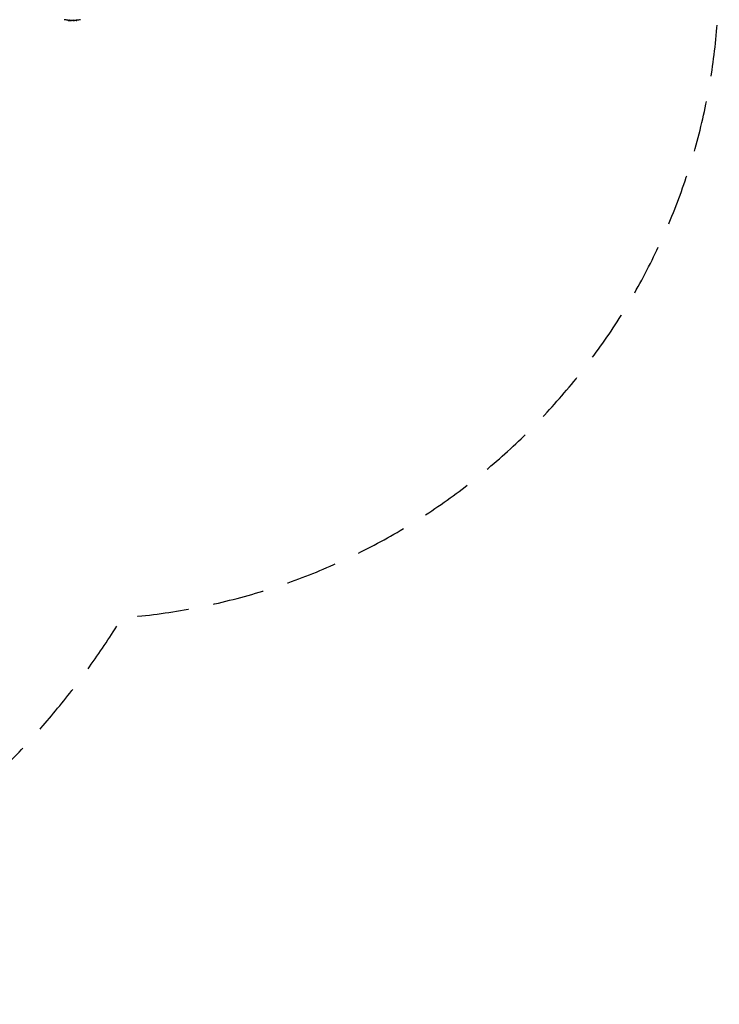
# Model space of a CAD drawing. Units: millimetres. Extents: x -1600 to 6768, y -2552 to 2552.
# Drawn here: x 5038 to 6768, y -2552 to -116 of the extents above; entities that cross this region are included whole.
import ezdxf

# ---------------------------------------------------------------- set-up
doc = ezdxf.new("R2010")
doc.units = ezdxf.units.MM
doc.header["$LTSCALE"] = 20
doc.linetypes.add('HIDDEN', pattern=[9.525, 6.35, -3.175])
doc.layers.add('2d', color=230, linetype='Continuous')
doc.layers.add('EN-Safetyzone', color=93, linetype='HIDDEN')

msp = doc.modelspace()

# ---------------------------------------------------------------- linework, layer by layer
at = {"layer": '2d'}
for p, q in [((5157.1, -117.1), (5157.1, -117.4)), ((5159.3, -117.3), (5159.3, -117.5)), ((5162.9, -117.3), (5162.9, -117.6)), ((5163.4, -117.7), (5163.4, -117.9)), ((5163.6, -117.2), (5163.6, -117.4)), ((5164, -117.8), (5164, -117.9)), ((5165.1, -117.4), (5165.1, -117.4)), ((5165.1, -117.4), (5165.1, -117.4)), ((5167.7, -117.4), (5167.7, -117.7)), ((5167.9, -117.7), (5167.9, -117.9)), ((5168.1, -117.6), (5168.1, -117.9)), ((5168.3, -117.6), (5168.3, -115.9)), ((5168.3, -118.1), (5168.3, -117.9)), ((5170.6, -118), (5170.6, -118)), ((5170.7, -117.2), (5170.7, -117.5)), ((5172.6, -117.7), (5172.6, -118)), ((5173.1, -117.3), (5173.1, -117.3)), ((5173.6, -117.2), (5173.6, -117.4)), ((5177.9, -117.4), (5177.9, -117.6)), ((5179.5, -117.2), (5179.5, -117.5))]:
    msp.add_line(p, q, dxfattribs=at)
at = {"layer": '2d', "extrusion": (0, 0, -1)}
for centre, start, end in [((-5168.3, -15.3), 276.2489, 281.292), ((-5168.3, -15.6), 264.4787, 272.1677), ((-5168.3, -15.3), 258.708, 264.4788)]:
    msp.add_arc(centre, 102.5, start, end, dxfattribs=at)
for centre, major_axis, ratio, start_param, end_param in [((5169.1, -15.3), (0, -102.5), 0.926659, 0.064437, 0.103512), ((5169.1, -15.6), (0, -102.5), 0.926659, 0.060013, 0.103512), ((5165.2, -15.3), (0, 102.5), 0.00369, 3.227935, 3.227938), ((5165.5, -15.3), (0, 102.5), 0.473523, 3.083454, 3.087544), ((5165.5, -15.6), (0, 102.5), 0.473523, 3.083454, 3.087544), ((5165.5, -15.3), (0, 102.5), 0.473523, 3.034641, 3.083454), ((5165.5, -15.6), (0, 102.5), 0.473523, 3.034641, 3.083454), ((5168.6, -15.3), (0, -102.5), 0.987104, 6.190919, 6.242973), ((5168.6, -15.6), (0, -102.5), 0.987104, 6.190919, 6.242973)]:
    msp.add_ellipse(centre, major_axis=major_axis, ratio=ratio, start_param=start_param, end_param=end_param, dxfattribs=at)
at = {"layer": '2d'}
msp.add_ellipse((5168.3, -15.6), major_axis=(0, -102.5), ratio=0.465742, start_param=0.041437, end_param=0.107038, dxfattribs=at)
for points, knots in [([(5157.1, -117.1), (5157.1, -117.1), (5157.1, -117.1), (5157.1, -117.1), (5157.2, -117.1), (5157.3, -117.1), (5157.3, -117.1), (5157.5, -117.1), (5157.5, -117.1), (5157.7, -117.1), (5157.9, -117.1), (5158.2, -117.2), (5158.3, -117.2), (5158.5, -117.2), (5158.6, -117.2), (5158.8, -117.2), (5158.9, -117.2), (5159.1, -117.2), (5159.2, -117.3), (5159.3, -117.3)], [0.3749154, 0.3749154, 0.3749154, 0.3749154, 0.375, 0.375, 0.5, 0.5, 0.5625, 0.5625, 0.625, 0.625, 0.75, 0.75, 0.8125, 0.8125, 0.875, 0.875, 0.9375, 0.9375, 1, 1, 1, 1]), ([(5158.1, -117.5), (5157.9, -117.5), (5157.8, -117.5), (5157.7, -117.5), (5157.5, -117.5), (5157.4, -117.4), (5157.3, -117.4), (5157.2, -117.4), (5157.2, -117.4), (5157.2, -117.4), (5157.1, -117.4), (5157.1, -117.4), (5157.2, -117.4), (5157.2, -117.4), (5157.3, -117.4), (5157.4, -117.4), (5157.4, -117.4), (5157.6, -117.4), (5157.7, -117.4), (5157.8, -117.4), (5158, -117.4), (5158.1, -117.4), (5158.3, -117.4), (5158.5, -117.4), (5158.6, -117.5), (5158.8, -117.5), (5159, -117.5), (5159.2, -117.5), (5159.2, -117.5), (5159.3, -117.5), (5159.3, -117.5)], [0, 0, 0, 0, 0.108572, 0.108572, 0.108572, 0.217262, 0.217262, 0.217262, 0.325717, 0.325717, 0.325717, 0.433622, 0.433622, 0.433622, 0.540983, 0.540983, 0.540983, 0.648042, 0.648042, 0.648042, 0.755174, 0.755174, 0.755174, 0.862717, 0.862717, 0.862717, 0.970831, 0.970831, 0.970831, 1, 1, 1, 1]), ([(5158.1, -117.5), (5158.3, -117.6), (5158.5, -117.6), (5158.9, -117.6), (5159, -117.6), (5159.2, -117.7), (5159.3, -117.7), (5159.3, -117.7), (5159.3, -117.7), (5159.3, -117.7), (5159.5, -117.7), (5159.6, -117.7), (5159.8, -117.7), (5159.9, -117.7), (5159.9, -117.7), (5160, -117.7), (5160.1, -117.7), (5160.3, -117.8), (5160.4, -117.8), (5160.5, -117.8), (5160.6, -117.8), (5160.6, -117.8), (5160.6, -117.8), (5160.7, -117.8), (5160.9, -117.8), (5161.1, -117.8), (5161.2, -117.8), (5161.2, -117.8), (5161.2, -117.8), (5161.2, -117.8), (5161.4, -117.8), (5161.5, -117.9), (5161.7, -117.9), (5161.8, -117.9), (5161.8, -117.9), (5161.9, -117.9), (5161.9, -117.9), (5162, -117.9), (5162.2, -117.9), (5162.3, -117.9), (5162.4, -117.9), (5162.5, -117.9), (5162.5, -117.9), (5162.5, -117.9), (5162.7, -117.9), (5163, -117.9), (5163.2, -118)], [0, 0, 0, 0, 0.125, 0.125, 0.1875, 0.21875, 0.234375, 0.242188, 0.242188, 0.25, 0.25, 0.3125, 0.34375, 0.359375, 0.359375, 0.375, 0.375, 0.4375, 0.46875, 0.484375, 0.492188, 0.492188, 0.5, 0.5, 0.5625, 0.59375, 0.609375, 0.617188, 0.617188, 0.625, 0.625, 0.6875, 0.71875, 0.734375, 0.742188, 0.742188, 0.75, 0.75, 0.8125, 0.84375, 0.859375, 0.867188, 0.867188, 0.875, 0.875, 1, 1, 1, 1]), ([(5162.9, -117.3), (5162.9, -117.3), (5162.9, -117.3), (5163, -117.3), (5163, -117.3), (5163, -117.3), (5163, -117.3), (5163.1, -117.2), (5163.1, -117.2), (5163.2, -117.2), (5163.3, -117.2), (5163.4, -117.2), (5163.4, -117.2), (5163.5, -117.2), (5163.6, -117.2), (5163.6, -117.2)], [1.375782, 1.375782, 1.375782, 1.375782, 1.3906242, 1.3906242, 1.4062492, 1.4062492, 1.4218741, 1.4218741, 1.4374991, 1.4374991, 1.4687491, 1.4687491, 1.484374, 1.484374, 1.4988524, 1.4988524, 1.4988524, 1.4988524]), ([(5167, -117.8), (5166.6, -117.9), (5166, -117.9), (5164.7, -117.8), (5164.1, -117.8), (5163.2, -117.7), (5162.9, -117.6), (5162.9, -117.5), (5163.2, -117.5), (5163.6, -117.4)], [0, 0, 0, 0, 0.125, 0.125, 0.25, 0.25, 0.375, 0.375, 0.4988549, 0.4988549, 0.4988549, 0.4988549]), ([(5163.4, -117.9), (5163.5, -117.9), (5163.6, -117.9), (5163.7, -117.9), (5163.7, -117.9), (5163.8, -117.9), (5163.9, -117.9), (5164, -117.9), (5164, -117.9), (5164, -117.9)], [0, 0, 0, 0, 0.404397, 0.404397, 0.404397, 0.80918, 0.80918, 0.80918, 1, 1, 1, 1]), ([(5163.6, -117.2), (5163.7, -117.2), (5163.9, -117.2), (5164.1, -117.2), (5164.3, -117.2), (5164.6, -117.2), (5164.7, -117.2), (5164.9, -117.2), (5165, -117.2), (5165.2, -117.2), (5165.2, -117.2), (5165.5, -117.2), (5165.6, -117.2), (5165.9, -117.2), (5165.9, -117.2), (5166.1, -117.2), (5166.2, -117.2), (5166.4, -117.2), (5166.5, -117.2), (5166.7, -117.2), (5166.8, -117.3), (5166.9, -117.3), (5167, -117.3), (5167.1, -117.3), (5167.1, -117.3), (5167.2, -117.3), (5167.3, -117.3), (5167.4, -117.3), (5167.4, -117.3), (5167.5, -117.3), (5167.5, -117.4), (5167.6, -117.4), (5167.6, -117.4), (5167.6, -117.4), (5167.6, -117.4), (5167.7, -117.4), (5167.7, -117.4), (5167.7, -117.4), (5167.7, -117.4), (5167.7, -117.4), (5167.7, -117.4), (5167.7, -117.4), (5167.7, -117.4), (5167.7, -117.4), (5167.7, -117.4)], [0.499999, 0.499999, 0.499999, 0.499999, 0.5312491, 0.5312491, 0.5624991, 0.5624991, 0.5937492, 0.5937492, 0.6093742, 0.6093742, 0.6249992, 0.6249992, 0.6562493, 0.6562493, 0.6718743, 0.6718743, 0.6874994, 0.6874994, 0.7187494, 0.7187494, 0.7343745, 0.7343745, 0.7499995, 0.7499995, 0.7656245, 0.7656245, 0.7812496, 0.7812496, 0.7968746, 0.7968746, 0.8124996, 0.8124996, 0.8203121, 0.8203121, 0.8281247, 0.8437497, 0.8437497, 0.8476559, 0.8476559, 0.8515622, 0.8593747, 0.8749997, 0.8749997, 0.8758243, 0.8758243, 0.8758243, 0.8758243]), ([(5163.6, -117.4), (5164.1, -117.4), (5164.7, -117.4), (5166, -117.4), (5166.6, -117.5), (5167.5, -117.6), (5167.7, -117.6), (5167.7, -117.8), (5167.5, -117.8), (5167.1, -117.8)], [0.5, 0.5, 0.5, 0.5, 0.625, 0.625, 0.75, 0.75, 0.875, 0.875, 0.9988689, 0.9988689, 0.9988689, 0.9988689]), ([(5167.9, -117.9), (5167.6, -117.9), (5167.3, -117.9), (5166.6, -117.9), (5166.3, -117.9), (5165.6, -117.9), (5165.3, -117.9), (5164.8, -117.9), (5164.7, -117.9), (5164.4, -117.9), (5164.2, -117.9), (5164, -117.9)], [0, 0, 0, 0, 0.25, 0.25, 0.5, 0.5, 0.75, 0.75, 0.875, 0.875, 1, 1, 1, 1]), ([(5167.9, -117.9), (5168, -117.9), (5168, -117.9), (5168, -117.9), (5168.1, -117.9), (5168.1, -117.9), (5168.1, -117.9)], [0, 0, 0, 0, 0.536906, 0.536906, 0.536906, 1, 1, 1, 1]), ([(5170.3, -118), (5170.2, -118), (5170.2, -118), (5170.1, -118), (5170.1, -118), (5170.1, -118), (5170.1, -118), (5170.2, -118), (5170.2, -118), (5170.3, -118), (5170.4, -118), (5170.5, -118), (5170.6, -118)], [0, 0, 0, 0, 0.263282, 0.263282, 0.263282, 0.526692, 0.526692, 0.526692, 0.789921, 0.789921, 0.789921, 1, 1, 1, 1]), ([(5170.7, -117.2), (5170.7, -117.2), (5170.8, -117.2), (5170.9, -117.2), (5171, -117.2), (5171.1, -117.1), (5171.2, -117.1), (5171.4, -117.1), (5171.5, -117.1), (5171.8, -117.1), (5172, -117.1), (5172.4, -117.1), (5172.6, -117.1), (5172.9, -117.1), (5172.9, -117.1), (5173.1, -117.1), (5173.2, -117.1), (5173.4, -117.1), (5173.5, -117.1), (5173.5, -117.1), (5173.6, -117.1), (5173.6, -117.2), (5173.6, -117.2), (5173.6, -117.2), (5173.6, -117.2), (5173.6, -117.2)], [0, 0, 0, 0, 0.0625, 0.0625, 0.125, 0.125, 0.1875, 0.1875, 0.25, 0.25, 0.375, 0.375, 0.5, 0.5, 0.5625, 0.5625, 0.625, 0.625, 0.75, 0.75, 0.8125, 0.8125, 0.84375, 0.84375, 0.8451889, 0.8451889, 0.8451889, 0.8451889]), ([(5170.7, -117.5), (5170.7, -117.4), (5170.9, -117.4), (5171, -117.4), (5171.1, -117.4), (5171.3, -117.4), (5171.4, -117.4), (5171.6, -117.3), (5171.8, -117.3), (5171.9, -117.3), (5172.1, -117.3), (5172.3, -117.3), (5172.5, -117.3), (5172.6, -117.3), (5172.8, -117.3), (5172.9, -117.3), (5173.1, -117.3), (5173.2, -117.3), (5173.3, -117.3), (5173.4, -117.4), (5173.5, -117.4), (5173.5, -117.4), (5173.6, -117.4), (5173.6, -117.4), (5173.6, -117.4), (5173.6, -117.5), (5173.5, -117.5), (5173.5, -117.5), (5173.5, -117.5), (5173.4, -117.5), (5173.4, -117.5)], [0, 0, 0, 0, 0.108263, 0.108263, 0.108263, 0.216637, 0.216637, 0.216637, 0.324631, 0.324631, 0.324631, 0.431995, 0.431995, 0.431995, 0.53889, 0.53889, 0.53889, 0.64568, 0.64568, 0.64568, 0.75277, 0.75277, 0.75277, 0.860435, 0.860435, 0.860435, 0.968703, 0.968703, 0.968703, 1, 1, 1, 1]), ([(5177.9, -117.4), (5177.9, -117.4), (5178, -117.4), (5178.1, -117.4), (5178.1, -117.4), (5178.2, -117.4), (5178.2, -117.4), (5178.2, -117.4)], [0, 0, 0, 0, 0.03125, 0.03125, 0.046875, 0.046875, 0.04983203, 0.04983203, 0.04983203, 0.04983203]), ([(5177.9, -117.6), (5178.4, -117.6), (5178.8, -117.6), (5179.3, -117.5), (5179.5, -117.5), (5179.5, -117.5)], [0, 0, 0, 0, 0.25, 0.25, 0.4513626, 0.4513626, 0.4513626, 0.4513626])]:
    msp.add_open_spline(points, degree=3, knots=knots, dxfattribs=at)
for points in [[(5164.4, -118), (5164.1, -118), (5163.6, -118), (5163.2, -118)], [(5163.4, -117.4), (5163.4, -117.4), (5163.4, -117.4), (5163.4, -117.4)], [(5163.6, -117.2), (5163.6, -117.2), (5163.6, -117.2), (5163.6, -117.2)], [(5163.6, -117.4), (5163.6, -117.4), (5163.6, -117.4), (5163.6, -117.4)], [(5167.1, -117.8), (5167, -117.8), (5167, -117.8), (5167, -117.8)], [(5167.3, -117.6), (5167.3, -117.6), (5167.3, -117.6), (5167.3, -117.6)], [(5167.9, -117.7), (5167.9, -117.7), (5167.8, -117.7), (5167.7, -117.7)], [(5167.7, -117.7), (5167.7, -117.7), (5167.7, -117.7), (5167.7, -117.7)], [(5167.9, -117.7), (5168, -117.7), (5168.1, -117.6), (5168.1, -117.6)], [(5170.6, -118), (5171.1, -118), (5171.8, -118), (5172.6, -118)], [(5172.1, -117.8), (5172.3, -117.8), (5172.4, -117.8), (5172.6, -117.7)]]:
    msp.add_open_spline(points, degree=3, dxfattribs=at)
at = {"layer": 'EN-Safetyzone', "flags": 128}
msp.add_lwpolyline([(1584.9, 2551.7, 0.261151), (-121.2, 1595.4, 0.926939), (-121.2, -1595.4, 0.261151), (1584.9, -2551.7), (3584.9, -2551.7, 0.261169), (5291, -1595.3, 0.926025), (5291, 1595.3, 0.261169), (3584.9, 2551.7), (1584.9, 2551.7)], format="xyb", close=True, dxfattribs=at)

doc.saveas('drawing.dxf')
